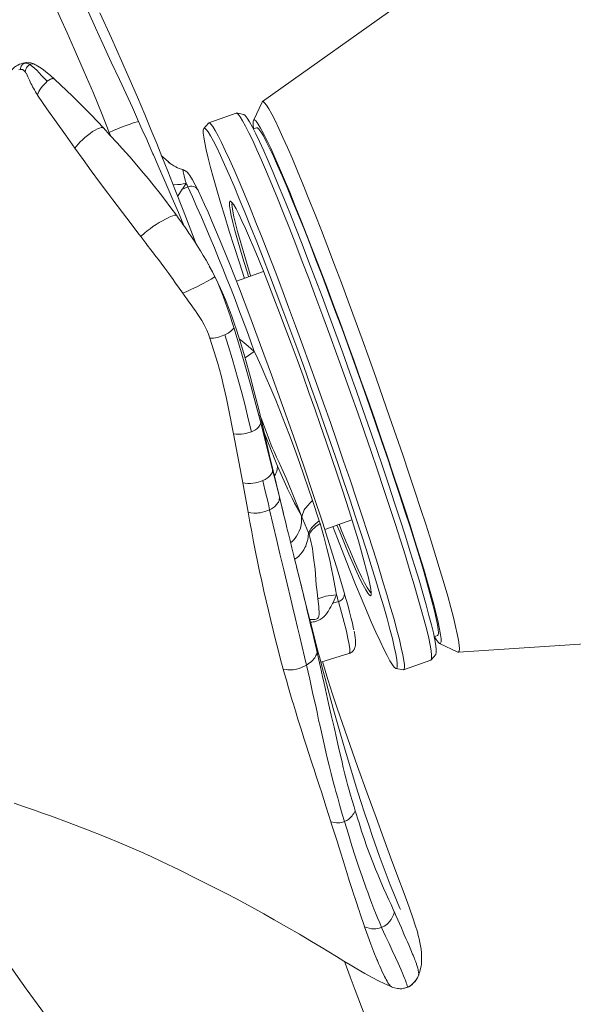
# Model space of a CAD drawing. Units: millimetres. Extents: x 0 to 210, y 0 to 297.
# Drawn here: x 27 to 35, y 66 to 81 of the extents above; entities that cross this region are included whole.
import ezdxf

# ---------------------------------------------------------------- set-up
doc = ezdxf.new("R2010")
doc.units = ezdxf.units.MM
doc.header["$LTSCALE"] = 5
doc.linetypes.add('AUSGEZOGEN', pattern=[0])
doc.layers.add('Layer1', color=8, linetype='Continuous', true_color=0x808080)
doc.layers.add('Layer2', color=136, linetype='Continuous', true_color=0x008080)

# ---------------------------------------------------------------- blocks, each defined once
blk = doc.blocks.new('plh045_nNn013')
at = {"layer": 'Layer1', "color": 56, "linetype": 'AUSGEZOGEN', "lineweight": 18, "true_color": 0x808000}
for p, q in [((37.93, 84.754), (30.522, 79.482)), ((30.517, 79.475), (30.383, 79.192)), ((30.115, 79.306), (29.694, 79.156)), ((30.231, 79.286), (30.122, 79.307)), ((29.689, 79.152), (29.617, 79.068)), ((30.433, 79.08), (30.382, 79.061)), ((29.071, 78.551), (28.962, 78.649)), ((29.292, 78.433), (29.291, 78.433)), ((30.54, 76.859), (30.121, 76.71)), ((30.79, 73.888), (30.781, 73.908)), ((31.485, 72.881), (31.903, 73.03)), ((33.548, 70.986), (42.62, 71.583)), ((33.173, 71.224), (33.225, 71.242)), ((33.256, 71.123), (33.539, 70.988)), ((31.423, 70.832), (31.858, 70.966)), ((33.126, 70.869), (33.198, 70.953)), ((32.7, 70.715), (33.121, 70.865)), ((32.584, 70.735), (32.693, 70.715)), ((32.935, 66.006), (32.935, 66.008)), ((32.508, 65.827), (32.512, 65.824)), ((32.607, 65.796), (32.62, 65.796))]:
    blk.add_line(p, q, dxfattribs=at)
for points in [[(29.502, 77.283), (29.445, 77.431), (29.301, 77.805), (29.173, 78.131), (29.063, 78.409), (28.971, 78.638), (28.891, 78.837), (28.803, 79.051), (28.706, 79.284), (28.595, 79.549), (28.484, 79.809), (28.35, 80.113), (28.194, 80.462), (28.012, 80.855)], [(26.873, 80.083), (26.849, 80.079), (26.825, 80.075), (26.8, 80.068), (26.776, 80.058), (26.748, 80.044), (26.729, 80.033), (26.699, 80.012), (26.683, 79.998), (26.667, 79.983), (26.641, 79.952), (26.622, 79.926), (26.61, 79.907), (26.6, 79.888), (26.593, 79.877), (26.583, 79.857), (26.573, 79.834), (26.559, 79.803), (26.542, 79.759), (26.524, 79.709), (26.506, 79.653)], [(27.005, 80.06), (26.978, 80.071), (26.947, 80.079), (26.913, 80.083), (26.88, 80.084)], [(26.861, 79.943), (26.866, 79.964), (26.873, 79.984), (26.881, 80.002), (26.892, 80.019), (26.901, 80.03), (26.911, 80.04), (26.933, 80.056)], [(26.933, 80.056), (26.949, 80.062), (26.964, 80.066), (26.978, 80.067), (26.993, 80.065), (27.012, 80.056)], [(27.313, 79.831), (27.252, 79.884), (27.206, 79.922), (27.174, 79.948), (27.144, 79.972), (27.108, 79.998), (27.059, 80.031), (27.03, 80.047), (27, 80.062)], [(28.07, 79.076), (27.88, 79.278), (27.784, 79.377), (27.687, 79.475), (27.594, 79.566), (27.501, 79.655), (27.313, 79.831)], [(30.517, 79.475), (30.519, 79.479), (30.534, 79.483), (30.557, 79.466), (30.586, 79.428), (30.623, 79.369), (30.668, 79.289), (30.719, 79.189), (30.776, 79.069), (30.84, 78.931), (30.91, 78.774), (30.985, 78.599), (31.066, 78.407), (31.151, 78.2), (31.241, 77.978), (31.335, 77.742), (31.432, 77.494), (31.533, 77.234), (31.636, 76.965), (31.741, 76.687), (31.847, 76.402), (31.954, 76.11), (32.062, 75.815), (32.17, 75.517), (32.277, 75.217), (32.382, 74.917), (32.486, 74.619), (32.588, 74.324), (32.687, 74.034), (32.783, 73.749), (32.875, 73.472), (32.963, 73.204), (33.047, 72.945), (33.125, 72.699), (33.198, 72.465), (33.265, 72.244), (33.326, 72.039), (33.381, 71.849), (33.429, 71.677), (33.47, 71.522), (33.503, 71.385), (33.53, 71.268), (33.549, 71.171), (33.561, 71.093), (33.565, 71.037), (33.561, 71.001), (33.55, 70.986), (33.539, 70.988)], [(33.121, 70.865), (33.127, 70.869), (33.134, 70.894), (33.134, 70.94), (33.126, 71.007), (33.111, 71.095), (33.088, 71.203), (33.057, 71.331), (33.019, 71.479), (32.974, 71.644), (32.922, 71.827), (32.864, 72.027), (32.799, 72.242), (32.728, 72.472), (32.651, 72.715), (32.569, 72.97), (32.483, 73.236), (32.392, 73.512), (32.296, 73.795), (32.198, 74.085), (32.096, 74.38), (31.993, 74.679), (31.887, 74.98), (31.78, 75.281), (31.672, 75.581), (31.563, 75.879), (31.455, 76.173), (31.348, 76.461), (31.242, 76.742), (31.138, 77.015), (31.037, 77.278), (30.939, 77.529), (30.844, 77.769), (30.753, 77.994), (30.666, 78.205), (30.584, 78.4), (30.508, 78.578), (30.437, 78.738), (30.372, 78.88), (30.313, 79.002), (30.262, 79.105), (30.217, 79.186), (30.179, 79.247), (30.148, 79.287), (30.125, 79.305), (30.115, 79.306)], [(30.231, 79.286), (30.234, 79.285), (30.257, 79.267), (30.287, 79.228), (30.324, 79.168), (30.369, 79.087), (30.42, 78.986), (30.478, 78.865), (30.542, 78.725), (30.612, 78.567), (30.687, 78.391), (30.768, 78.199), (30.854, 77.991), (30.943, 77.768), (31.037, 77.531), (31.135, 77.283), (31.235, 77.023), (31.337, 76.754), (31.442, 76.476), (31.548, 76.191), (31.654, 75.901), (31.761, 75.607), (31.868, 75.311), (31.974, 75.013), (32.078, 74.716), (32.181, 74.421), (32.281, 74.13), (32.378, 73.843), (32.472, 73.563), (32.562, 73.291), (32.648, 73.029), (32.729, 72.777), (32.804, 72.536), (32.875, 72.31), (32.939, 72.097), (32.997, 71.9), (33.048, 71.719), (33.092, 71.555), (33.13, 71.41), (33.16, 71.283), (33.183, 71.177), (33.198, 71.09), (33.206, 71.023), (33.206, 70.978), (33.198, 70.954), (33.198, 70.953)], [(30.386, 79.065), (30.378, 79.13), (30.378, 79.175), (30.386, 79.197), (30.402, 79.199), (30.425, 79.179), (30.456, 79.137), (30.494, 79.074), (30.539, 78.991), (30.591, 78.887), (30.65, 78.763), (30.715, 78.619), (30.786, 78.458), (30.862, 78.278), (30.944, 78.083), (31.03, 77.871), (31.121, 77.645), (31.215, 77.406), (31.313, 77.155), (31.413, 76.893), (31.516, 76.622), (31.62, 76.343), (31.726, 76.058), (31.832, 75.768), (31.938, 75.475), (32.043, 75.18), (32.147, 74.885), (32.25, 74.591), (32.35, 74.301), (32.448, 74.015), (32.542, 73.735), (32.632, 73.463), (32.719, 73.2), (32.8, 72.948), (32.876, 72.707), (32.947, 72.479), (33.011, 72.266), (33.07, 72.068), (33.122, 71.886), (33.166, 71.722), (33.204, 71.577), (33.234, 71.45), (33.257, 71.343), (33.272, 71.257), (33.28, 71.191), (33.28, 71.147), (33.272, 71.124), (33.256, 71.123), (33.233, 71.143), (33.202, 71.184), (33.177, 71.225)], [(29.195, 77.728), (29.111, 77.844), (29.013, 77.975), (28.943, 78.065), (28.836, 78.2), (28.758, 78.296), (28.658, 78.415), (28.557, 78.534), (28.475, 78.628), (28.36, 78.758), (28.281, 78.846), (28.17, 78.967), (28.07, 79.076)], [(32.596, 70.875), (32.581, 70.962), (32.558, 71.069), (32.528, 71.196), (32.49, 71.341), (32.446, 71.504), (32.394, 71.685), (32.336, 71.882), (32.272, 72.095), (32.202, 72.322), (32.127, 72.562), (32.046, 72.814), (31.96, 73.077), (31.87, 73.349), (31.776, 73.629), (31.679, 73.915), (31.579, 74.207), (31.476, 74.502), (31.372, 74.799), (31.266, 75.096), (31.159, 75.393), (31.052, 75.687), (30.945, 75.977), (30.84, 76.262), (30.735, 76.539), (30.633, 76.809), (30.532, 77.068), (30.435, 77.317), (30.341, 77.553), (30.251, 77.776), (30.166, 77.984), (30.085, 78.177), (30.009, 78.353), (29.939, 78.511), (29.875, 78.651), (29.818, 78.772), (29.766, 78.873), (29.722, 78.953), (29.685, 79.014), (29.655, 79.053), (29.632, 79.071), (29.617, 79.068), (29.609, 79.043), (29.609, 78.998), (29.617, 78.932), (29.632, 78.845), (29.655, 78.738), (29.685, 78.611), (29.723, 78.466), (29.767, 78.303), (29.818, 78.122), (29.876, 77.924), (29.94, 77.712), (30.011, 77.485), (30.086, 77.245), (30.167, 76.993), (30.245, 76.754)], [(29.689, 79.152), (29.704, 79.155), (29.727, 79.137), (29.757, 79.097), (29.795, 79.036), (29.84, 78.954), (29.892, 78.852), (29.95, 78.73), (30.015, 78.588), (30.086, 78.428), (30.163, 78.25), (30.244, 78.055), (30.331, 77.844), (30.422, 77.619), (30.517, 77.379), (30.615, 77.128), (30.717, 76.865), (30.821, 76.592), (30.927, 76.311), (31.034, 76.023), (31.142, 75.729), (31.25, 75.431), (31.358, 75.131), (31.465, 74.829), (31.571, 74.529), (31.675, 74.23), (31.776, 73.935), (31.875, 73.645), (31.97, 73.362), (32.061, 73.086), (32.148, 72.82), (32.23, 72.565), (32.306, 72.322), (32.377, 72.092), (32.442, 71.877), (32.501, 71.677), (32.553, 71.494), (32.598, 71.328), (32.636, 71.181), (32.666, 71.053), (32.689, 70.945), (32.705, 70.857)], [(30.433, 79.08), (30.445, 79.078), (30.469, 79.057), (30.499, 79.015), (30.537, 78.952), (30.582, 78.868), (30.634, 78.763), (30.692, 78.64), (30.757, 78.497), (30.827, 78.336), (30.903, 78.157), (30.984, 77.963), (31.069, 77.752), (31.159, 77.528), (31.252, 77.291), (31.349, 77.042), (31.448, 76.783), (31.549, 76.515), (31.652, 76.24), (31.756, 75.959), (31.86, 75.673), (31.964, 75.385), (32.067, 75.095), (32.169, 74.806), (32.269, 74.519), (32.366, 74.235), (32.461, 73.956), (32.552, 73.684), (32.639, 73.42), (32.722, 73.165), (32.8, 72.921), (32.873, 72.69), (32.94, 72.472), (33.001, 72.269), (33.055, 72.081), (33.103, 71.911), (33.144, 71.758), (33.178, 71.623), (33.204, 71.508), (33.223, 71.413), (33.234, 71.339), (33.238, 71.285), (33.233, 71.253), (33.225, 71.242)], [(29.291, 78.434), (29.239, 78.452), (29.212, 78.463), (29.185, 78.476), (29.156, 78.492), (29.127, 78.51), (29.068, 78.55)], [(29.53, 78.112), (29.486, 78.199), (29.443, 78.277), (29.404, 78.34), (29.385, 78.365), (29.364, 78.389), (29.335, 78.413), (29.322, 78.422), (29.305, 78.429), (29.291, 78.433)], [(31.784, 71.908), (31.691, 72.224), (31.58, 72.584), (31.453, 72.98), (31.313, 73.407), (31.161, 73.857), (31.001, 74.321), (30.834, 74.793), (30.665, 75.264), (30.495, 75.726), (30.329, 76.172), (30.167, 76.592), (30.015, 76.982), (29.873, 77.333), (29.744, 77.639), (29.685, 77.775), (29.631, 77.896), (29.536, 78.099)], [(30.31, 76.777), (30.295, 76.823), (30.237, 77.014), (30.184, 77.19), (30.138, 77.351), (30.099, 77.494), (30.067, 77.619), (30.042, 77.724), (30.024, 77.811), (30.014, 77.876), (30.012, 77.921), (30.018, 77.945), (30.031, 77.947), (30.052, 77.928), (30.08, 77.888), (30.115, 77.827), (30.157, 77.745), (30.206, 77.643), (30.261, 77.522), (30.322, 77.383), (30.389, 77.227), (30.461, 77.054), (30.537, 76.866), (30.617, 76.664), (30.701, 76.45), (30.787, 76.225), (30.876, 75.991), (30.966, 75.749), (31.057, 75.501), (31.149, 75.249), (31.24, 74.995), (31.331, 74.74), (31.42, 74.486), (31.506, 74.235), (31.59, 73.989), (31.671, 73.749), (31.747, 73.517), (31.819, 73.295), (31.886, 73.085), (31.948, 72.887), (32.003, 72.703), (32.052, 72.534), (32.095, 72.383), (32.131, 72.248), (32.16, 72.133), (32.181, 72.037), (32.194, 71.961), (32.194, 71.961)], [(30.057, 77.922), (30.053, 77.902), (30.055, 77.857), (30.065, 77.792), (30.082, 77.707), (30.107, 77.602), (30.139, 77.479), (30.178, 77.337), (30.223, 77.178), (30.275, 77.004), (30.333, 76.815), (30.342, 76.788)], [(29.191, 77.726), (29.185, 77.73), (29.178, 77.731), (29.167, 77.729), (29.139, 77.721), (29.106, 77.708), (29.069, 77.691), (29.026, 77.67), (28.979, 77.644), (28.931, 77.616), (28.882, 77.585), (28.834, 77.553), (28.789, 77.521), (28.746, 77.488), (28.707, 77.458), (28.644, 77.401)], [(29.695, 76.959), (29.653, 77.034), (29.609, 77.109), (29.566, 77.181), (29.522, 77.251), (29.473, 77.327), (29.447, 77.367), (29.418, 77.41), (29.388, 77.454), (29.356, 77.502), (29.323, 77.55), (29.3, 77.582), (29.272, 77.621), (29.253, 77.648), (29.222, 77.691), (29.195, 77.728)], [(28.644, 77.401), (28.722, 77.299), (28.722, 77.299), (28.722, 77.299), (28.722, 77.299), (28.722, 77.298), (28.723, 77.297), (28.727, 77.292), (28.745, 77.269), (28.801, 77.197), (28.841, 77.145), (28.88, 77.095), (28.9, 77.07), (28.9, 77.069), (28.902, 77.067), (28.905, 77.063), (28.91, 77.057), (28.92, 77.044), (28.959, 76.992)], [(29.688, 76.972), (29.704, 76.942), (29.735, 76.884), (29.759, 76.838), (29.787, 76.783)], [(30.649, 73.951), (30.554, 74.357), (30.47, 74.709), (30.396, 75.005), (30.333, 75.246), (30.283, 75.431), (30.235, 75.598), (30.184, 75.765), (30.121, 75.962), (30.086, 76.066), (30.049, 76.171), (30.004, 76.291), (29.957, 76.412), (29.902, 76.541), (29.85, 76.653), (29.805, 76.748), (29.751, 76.855), (29.703, 76.944)], [(30.353, 74.388), (30.305, 74.59), (30.255, 74.793), (30.204, 74.991), (30.15, 75.19), (30.104, 75.355), (30.056, 75.521), (30, 75.702), (29.943, 75.883)], [(30.79, 73.889), (30.78, 73.912), (30.742, 73.994), (30.703, 74.081), (30.679, 74.134), (30.66, 74.181), (30.631, 74.253), (30.594, 74.351), (30.554, 74.457), (30.512, 74.572), (30.485, 74.644)], [(30.865, 73.054), (30.775, 73.423), (30.648, 73.956)], [(30.903, 73.523), (30.83, 73.683), (30.755, 73.857)], [(30.531, 73.636), (30.545, 73.566), (30.562, 73.491), (30.585, 73.394), (30.614, 73.277), (30.634, 73.182)], [(30.634, 73.182), (30.665, 73.199), (30.693, 73.217), (30.707, 73.228), (30.72, 73.24), (30.742, 73.265), (30.761, 73.289), (30.769, 73.302), (30.775, 73.314), (30.78, 73.33), (30.783, 73.345), (30.786, 73.375)], [(31.126, 73.085), (31.128, 73.02), (31.126, 72.987), (31.122, 72.954), (31.116, 72.928), (31.108, 72.903), (31.088, 72.852), (31.07, 72.814), (31.049, 72.777), (31.029, 72.747), (31.005, 72.719), (30.982, 72.696), (30.958, 72.673)], [(32.194, 71.961), (32.2, 71.906), (32.199, 71.871), (32.189, 71.858), (32.173, 71.867), (32.148, 71.896), (32.116, 71.947), (32.078, 72.019), (32.032, 72.11), (31.98, 72.222), (31.922, 72.352), (31.858, 72.5), (31.789, 72.665), (31.715, 72.845), (31.673, 72.948)], [(31.705, 72.96), (31.739, 72.876), (31.812, 72.698), (31.881, 72.534), (31.944, 72.388), (32.001, 72.259), (32.053, 72.149), (32.098, 72.058), (32.137, 71.987), (32.168, 71.937), (32.192, 71.908), (32.201, 71.901)], [(31.608, 72.925), (31.68, 72.739), (31.778, 72.49), (31.872, 72.254), (31.961, 72.031), (32.047, 71.823), (32.128, 71.63), (32.203, 71.454), (32.273, 71.296), (32.337, 71.156), (32.395, 71.035), (32.446, 70.934), (32.491, 70.854), (32.528, 70.793), (32.558, 70.754), (32.581, 70.736), (32.596, 70.739), (32.604, 70.763), (32.604, 70.809), (32.596, 70.875)], [(32.653, 67.018), (32.643, 67.039), (32.612, 67.109), (32.559, 67.238), (32.496, 67.395), (32.418, 67.6), (32.326, 67.85), (32.222, 68.145), (32.164, 68.315), (32.104, 68.494), (32.038, 68.698), (31.97, 68.911), (31.88, 69.203), (31.799, 69.475), (31.728, 69.722), (31.667, 69.936), (31.616, 70.119), (31.558, 70.328), (31.49, 70.579), (31.45, 70.73), (31.411, 70.878), (31.379, 71), (31.363, 71.063), (31.346, 71.128), (31.32, 71.231), (31.283, 71.374), (31.229, 71.586), (31.163, 71.85), (31.084, 72.164), (31.05, 72.3)], [(31.931, 71.33), (31.924, 71.366), (31.91, 71.432), (31.891, 71.509), (31.866, 71.609), (31.838, 71.716), (31.829, 71.749), (31.82, 71.782), (31.811, 71.812), (31.801, 71.847), (31.784, 71.908)], [(31.858, 70.966), (31.863, 70.968), (31.87, 70.992), (31.869, 71.038), (31.861, 71.107), (31.843, 71.198), (31.818, 71.31), (31.785, 71.443), (31.745, 71.597), (31.696, 71.769)], [(31.857, 70.968), (31.874, 70.973), (31.89, 70.98), (31.9, 70.986), (31.909, 70.994), (31.924, 71.01), (31.936, 71.027), (31.944, 71.042), (31.95, 71.057), (31.954, 71.071), (31.959, 71.101), (31.96, 71.14), (31.958, 71.174), (31.954, 71.211), (31.949, 71.248), (31.941, 71.291), (31.937, 71.31)], [(32.932, 66.009), (32.949, 66.059), (32.963, 66.107), (32.97, 66.143), (32.975, 66.175), (32.978, 66.233), (32.978, 66.293), (32.976, 66.346), (32.971, 66.402), (32.963, 66.455), (32.953, 66.509), (32.941, 66.563), (32.927, 66.616), (32.913, 66.67), (32.881, 66.774), (32.848, 66.872), (32.785, 67.053), (32.709, 67.264), (32.614, 67.522), (32.501, 67.826), (32.397, 68.106), (32.277, 68.434), (32.141, 68.809), (31.991, 69.224), (31.834, 69.667), (31.676, 70.122), (31.603, 70.34), (31.567, 70.451), (31.532, 70.564), (31.491, 70.702), (31.451, 70.841)], [(32.705, 70.857), (32.713, 70.79), (32.713, 70.744), (32.705, 70.719), (32.693, 70.715)], [(26.69, 68.656), (26.836, 68.607), (26.989, 68.554), (27.131, 68.504), (27.267, 68.455), (27.542, 68.354), (27.822, 68.248), (28.085, 68.144), (28.358, 68.031), (28.503, 67.969), (28.648, 67.905), (28.808, 67.833), (28.966, 67.758), (29.246, 67.624), (29.502, 67.497), (29.801, 67.347), (29.962, 67.264), (30.123, 67.179), (30.357, 67.052), (30.546, 66.947), (30.702, 66.858), (30.892, 66.75), (31.094, 66.633), (31.282, 66.523), (31.429, 66.434), (31.548, 66.362), (31.664, 66.291), (31.78, 66.221), (31.876, 66.162), (31.979, 66.101), (32.102, 66.031), (32.208, 65.973), (32.326, 65.911), (32.459, 65.849), (32.508, 65.826)], [(31.955, 68.54), (31.932, 68.499), (31.919, 68.48), (31.905, 68.46), (31.882, 68.435), (31.855, 68.412), (31.823, 68.391), (31.788, 68.373)], [(34.02, 60.876), (33.746, 61.475), (33.623, 61.747), (33.501, 62.021), (33.284, 62.515), (33.093, 62.959), (32.927, 63.349), (32.786, 63.685), (32.677, 63.948), (32.591, 64.158), (32.528, 64.312), (32.486, 64.415), (32.445, 64.517), (32.398, 64.635), (32.311, 64.852), (32.21, 65.109), (32.093, 65.407), (31.953, 65.773), (31.875, 65.979), (31.798, 66.186), (31.787, 66.216)], [(32.706, 65.8), (32.73, 65.805), (32.751, 65.811), (32.771, 65.82), (32.792, 65.83), (32.811, 65.843), (32.832, 65.859), (32.851, 65.877), (32.874, 65.902), (32.894, 65.929), (32.906, 65.947), (32.916, 65.966), (32.934, 66.005)], [(32.512, 65.824), (32.535, 65.815), (32.559, 65.807), (32.606, 65.797)]]:
    blk.add_lwpolyline(points, dxfattribs=at)
at = {"layer": 'Layer2', "color": 56, "linetype": 'AUSGEZOGEN', "lineweight": 18, "true_color": 0x808000}
for p, q in [((28.159, 79.004), (28.176, 78.961)), ((29.087, 78.536), (29.071, 78.551)), ((29.289, 78.133), (29.282, 78.13)), ((29.289, 78.133), (29.344, 78.223)), ((29.373, 78.166), (29.289, 78.133)), ((28.137, 78.068), (28.216, 77.965)), ((30.397, 75.628), (30.255, 75.527)), ((30.397, 75.628), (30.424, 75.57)), ((30.497, 74.525), (30.68, 73.801)), ((30.078, 74.357), (30.218, 73.601)), ((30.58, 74.298), (30.573, 74.276)), ((30.218, 73.601), (30.302, 73.147)), ((31.297, 73.325), (31.398, 73.016)), ((31.132, 73.075), (31.126, 73.085)), ((31.236, 72.826), (31.132, 73.075)), ((31.398, 73.016), (31.411, 72.974)), ((31.243, 72.802), (31.236, 72.826)), ((31.61, 71.741), (31.666, 71.872)), ((31.61, 71.741), (31.603, 71.739)), ((31.696, 71.769), (31.61, 71.741)), ((31.502, 71.566), (31.511, 71.577)), ((32.29, 66.247), (32.297, 66.23))]:
    blk.add_line(p, q, dxfattribs=at)
for points in [[(28.611, 79.177), (28.516, 79.39), (28.419, 79.602), (28.315, 79.825), (28.191, 80.09), (28.059, 80.374), (27.946, 80.621), (27.837, 80.865), (27.616, 81.368), (27.388, 81.878)], [(26.963, 81.716), (27.074, 81.488), (27.185, 81.257), (27.294, 81.022), (27.404, 80.781), (27.512, 80.542), (27.619, 80.299), (27.774, 79.943), (27.914, 79.615), (28.038, 79.31), (28.159, 79.004)], [(26.79, 79.977), (26.792, 79.995), (26.795, 80.012), (26.801, 80.028), (26.809, 80.042), (26.817, 80.053), (26.826, 80.061), (26.847, 80.075)], [(26.847, 80.075), (26.862, 80.082), (26.869, 80.083), (26.877, 80.084), (26.88, 80.083)], [(26.847, 80.075), (26.869, 80.075), (26.893, 80.071), (26.913, 80.065), (26.933, 80.056)], [(26.764, 79.972), (26.79, 79.977)], [(26.79, 79.977), (26.811, 79.978), (26.821, 79.976), (26.824, 79.975), (26.826, 79.974), (26.827, 79.974), (26.829, 79.973), (26.831, 79.972), (26.831, 79.971), (26.831, 79.971), (26.831, 79.971), (26.831, 79.971), (26.831, 79.971), (26.847, 79.959), (26.861, 79.943)], [(26.861, 79.943), (26.865, 79.938), (26.874, 79.927), (26.879, 79.918), (26.88, 79.916), (26.892, 79.891), (26.904, 79.864), (26.928, 79.811), (26.951, 79.762), (26.962, 79.739), (26.977, 79.711), (26.988, 79.689), (26.998, 79.672), (26.999, 79.67), (27.001, 79.667), (27.004, 79.662), (27.01, 79.652), (27.021, 79.632), (27.036, 79.607), (27.05, 79.585)], [(26.933, 80.056), (26.961, 80.037), (26.982, 80.021), (27.01, 79.993), (27.039, 79.966), (27.075, 79.927), (27.114, 79.886), (27.159, 79.841), (27.203, 79.796)], [(27.05, 79.585), (27.06, 79.611), (27.073, 79.638), (27.089, 79.666), (27.108, 79.695), (27.13, 79.723), (27.153, 79.749), (27.178, 79.773), (27.203, 79.796)], [(27.203, 79.796), (27.227, 79.813), (27.25, 79.827), (27.271, 79.835), (27.28, 79.837), (27.288, 79.838), (27.301, 79.836), (27.313, 79.83)], [(27.05, 79.585), (27.051, 79.583), (27.06, 79.569), (27.127, 79.468), (27.197, 79.369), (27.341, 79.173), (27.486, 78.969), (27.63, 78.763)], [(28.159, 79.004), (28.227, 79.036), (28.286, 79.061), (28.375, 79.098), (28.465, 79.131), (28.531, 79.153), (28.611, 79.177)], [(29.309, 77.569), (29.225, 77.77), (29.13, 77.995), (29.008, 78.279), (28.931, 78.455), (28.884, 78.562), (28.86, 78.616), (28.841, 78.659), (28.833, 78.679), (28.803, 78.747), (28.737, 78.896), (28.669, 79.048), (28.611, 79.177)], [(27.63, 78.763), (27.652, 78.794), (27.678, 78.827), (27.709, 78.86), (27.744, 78.894), (27.782, 78.928), (27.821, 78.961), (27.862, 78.991), (27.902, 79.019), (27.941, 79.043), (27.976, 79.061), (28.006, 79.073), (28.033, 79.081), (28.044, 79.083), (28.055, 79.084), (28.063, 79.082), (28.067, 79.078), (28.068, 79.075)], [(27.63, 78.763), (27.754, 78.588), (27.879, 78.413), (28.007, 78.24), (28.137, 78.068)], [(29.336, 78.251), (29.314, 78.339), (29.302, 78.4), (29.297, 78.423), (29.294, 78.431), (29.292, 78.434), (29.292, 78.433)], [(29.344, 78.223), (29.34, 78.237), (29.336, 78.251)], [(29.344, 78.223), (29.301, 78.214), (29.258, 78.206), (29.214, 78.201), (29.17, 78.2), (29.145, 78.202)], [(29.282, 78.13), (29.257, 78.09), (29.242, 78.066), (29.222, 78.035), (29.215, 78.024)], [(29.373, 78.166), (29.393, 78.172), (29.414, 78.176), (29.435, 78.176), (29.455, 78.172), (29.475, 78.165), (29.493, 78.155), (29.508, 78.143), (29.521, 78.128), (29.529, 78.114), (29.536, 78.099)], [(28.216, 77.965), (28.431, 77.683), (28.527, 77.556), (28.601, 77.458), (28.644, 77.401)], [(28.959, 76.992), (29.019, 76.913), (29.08, 76.831)], [(29.08, 76.831), (29.131, 76.759), (29.132, 76.756), (29.136, 76.751), (29.183, 76.683), (29.293, 76.528)], [(29.293, 76.528), (29.354, 76.553), (29.43, 76.586), (29.513, 76.626), (29.598, 76.669), (29.675, 76.71), (29.734, 76.744), (29.773, 76.769), (29.782, 76.777), (29.787, 76.783)], [(29.787, 76.783), (29.832, 76.686), (29.876, 76.585), (29.917, 76.48), (29.953, 76.38), (29.979, 76.308), (30.003, 76.236), (30.028, 76.163), (30.053, 76.089), (30.082, 75.999)], [(29.293, 76.528), (29.326, 76.482), (29.357, 76.439), (29.389, 76.394), (29.422, 76.349), (29.456, 76.3), (29.488, 76.256), (29.518, 76.212), (29.557, 76.153), (29.588, 76.103), (29.623, 76.04), (29.645, 75.999), (29.664, 75.957), (29.689, 75.894), (29.712, 75.83)], [(29.943, 75.883), (29.994, 75.91), (30.015, 75.924), (30.035, 75.939), (30.051, 75.954), (30.065, 75.969), (30.074, 75.984), (30.082, 75.999)], [(30.082, 75.999), (30.184, 75.657), (30.271, 75.356), (30.349, 75.079), (30.423, 74.808), (30.497, 74.525)], [(29.712, 75.83), (29.769, 75.834), (29.798, 75.838), (29.828, 75.844), (29.858, 75.852), (29.887, 75.861), (29.943, 75.883)], [(29.712, 75.83), (29.775, 75.635), (29.834, 75.44), (29.86, 75.349), (29.884, 75.258), (29.928, 75.077), (29.968, 74.899), (30.005, 74.722), (30.078, 74.357)], [(30.397, 75.628), (30.304, 75.707), (30.211, 75.784), (30.189, 75.802), (30.168, 75.818), (30.167, 75.819)], [(30.424, 75.57), (30.501, 75.402), (30.577, 75.232), (30.654, 75.054), (30.728, 74.874), (30.803, 74.69), (30.875, 74.506), (30.949, 74.31), (31.021, 74.114), (31.094, 73.914), (31.163, 73.716), (31.297, 73.325)], [(30.353, 74.388), (30.385, 74.403), (30.414, 74.42), (30.44, 74.439), (30.46, 74.458), (30.473, 74.475), (30.482, 74.491), (30.497, 74.525)], [(30.078, 74.357), (30.117, 74.352), (30.159, 74.349), (30.198, 74.35), (30.238, 74.355), (30.267, 74.361), (30.296, 74.369), (30.353, 74.388)], [(30.58, 74.298), (30.556, 74.36), (30.549, 74.379)], [(30.755, 73.857), (30.713, 73.959), (30.692, 74.012), (30.676, 74.051), (30.672, 74.061), (30.671, 74.064), (30.671, 74.065), (30.671, 74.065), (30.671, 74.065), (30.58, 74.298)], [(30.755, 73.857), (30.749, 73.805), (30.743, 73.78), (30.734, 73.755), (30.722, 73.732), (30.707, 73.709)], [(31.132, 73.075), (30.972, 73.47), (30.888, 73.671), (30.843, 73.774), (30.795, 73.879), (30.79, 73.888)], [(30.531, 73.636), (30.564, 73.653), (30.595, 73.672), (30.621, 73.691), (30.642, 73.713), (30.659, 73.734), (30.666, 73.746), (30.671, 73.757), (30.677, 73.779), (30.68, 73.801)], [(30.786, 73.375), (30.784, 73.383), (30.78, 73.401), (30.734, 73.587), (30.68, 73.801)], [(30.218, 73.601), (30.257, 73.595), (30.296, 73.591), (30.336, 73.591), (30.377, 73.594), (30.417, 73.6), (30.456, 73.609), (30.494, 73.622), (30.531, 73.636)], [(30.924, 73.479), (30.911, 73.506), (30.903, 73.523)], [(30.982, 73.362), (30.954, 73.417), (30.924, 73.479)], [(31.365, 70.987), (31.362, 71.001), (31.356, 71.029), (31.319, 71.184), (31.293, 71.295), (31.266, 71.408), (31.243, 71.506), (31.214, 71.625), (31.19, 71.726), (31.168, 71.818), (31.149, 71.897), (31.137, 71.948), (31.123, 72.004), (31.114, 72.04), (31.105, 72.077), (31.095, 72.117), (31.085, 72.158), (31.075, 72.199), (31.065, 72.24), (31.064, 72.245), (31.054, 72.285), (31.047, 72.315), (31.038, 72.349), (31.029, 72.385), (31.007, 72.475), (30.977, 72.599), (30.949, 72.71), (30.924, 72.812), (30.911, 72.866), (30.901, 72.906), (30.889, 72.955), (30.867, 73.045), (30.859, 73.077), (30.855, 73.096), (30.841, 73.152), (30.82, 73.237), (30.801, 73.314), (30.786, 73.375)], [(31.124, 73.089), (31.056, 73.217), (31.055, 73.217), (31.054, 73.22), (31.051, 73.226), (31.019, 73.288), (30.982, 73.362)], [(31.297, 73.325), (31.258, 73.289), (31.222, 73.252), (31.192, 73.216), (31.179, 73.198), (31.168, 73.181), (31.155, 73.153), (31.145, 73.127), (31.132, 73.075)], [(30.302, 73.147), (30.346, 73.139), (30.392, 73.133), (30.416, 73.133), (30.44, 73.133), (30.464, 73.135), (30.488, 73.139), (30.526, 73.147), (30.562, 73.157), (30.634, 73.182)], [(30.634, 73.182), (30.688, 72.949), (30.745, 72.708), (30.792, 72.502), (30.852, 72.255), (30.902, 72.041), (30.959, 71.806), (30.991, 71.67), (31.026, 71.522), (31.063, 71.367), (31.099, 71.223), (31.135, 71.07), (31.171, 70.914), (31.202, 70.785)], [(31.126, 73.085), (31.125, 73.087), (31.124, 73.089)], [(31.398, 73.016), (31.336, 72.963), (31.309, 72.936), (31.285, 72.909), (31.27, 72.889), (31.257, 72.868), (31.236, 72.826)], [(31.411, 72.974), (31.348, 72.926), (31.319, 72.902), (31.295, 72.878), (31.279, 72.859), (31.265, 72.84), (31.243, 72.802)], [(31.656, 71.928), (31.613, 72.151), (31.589, 72.275), (31.562, 72.405), (31.519, 72.586), (31.469, 72.772), (31.411, 72.974)], [(31.236, 72.826), (31.228, 72.761), (31.222, 72.728), (31.214, 72.696), (31.2, 72.649), (31.19, 72.625), (31.179, 72.602), (31.16, 72.566), (31.136, 72.531), (31.11, 72.499), (31.082, 72.469), (31.054, 72.444), (31.025, 72.423), (31.02, 72.42)], [(31.379, 71.811), (31.366, 71.916), (31.354, 72.027), (31.334, 72.27), (31.312, 72.443), (31.3, 72.537), (31.293, 72.585), (31.285, 72.632), (31.276, 72.675), (31.266, 72.718), (31.243, 72.802)], [(31.666, 71.872), (31.581, 71.863), (31.539, 71.857), (31.498, 71.849), (31.468, 71.841), (31.438, 71.832), (31.379, 71.811)], [(31.666, 71.872), (31.661, 71.9), (31.656, 71.928)], [(31.253, 71.491), (31.307, 71.489), (31.332, 71.491), (31.354, 71.495), (31.363, 71.499), (31.371, 71.504), (31.378, 71.51), (31.383, 71.516), (31.394, 71.543), (31.398, 71.572), (31.394, 71.69), (31.379, 71.811), (31.379, 71.811)], [(31.603, 71.739), (31.577, 71.685), (31.56, 71.655), (31.538, 71.617), (31.518, 71.587), (31.516, 71.584), (31.511, 71.577)], [(31.502, 71.566), (31.495, 71.558), (31.489, 71.552), (31.483, 71.546), (31.479, 71.541), (31.47, 71.533), (31.445, 71.512), (31.416, 71.492), (31.392, 71.479), (31.366, 71.468), (31.345, 71.462), (31.324, 71.456), (31.303, 71.453), (31.283, 71.45), (31.264, 71.449)], [(31.365, 70.987), (31.355, 70.952), (31.349, 70.935), (31.341, 70.918), (31.331, 70.902), (31.32, 70.887), (31.295, 70.858), (31.273, 70.839), (31.251, 70.82), (31.202, 70.785)], [(31.955, 68.54), (31.937, 68.601), (31.907, 68.699), (31.883, 68.778), (31.861, 68.857), (31.836, 68.947), (31.815, 69.029), (31.796, 69.102), (31.771, 69.207), (31.751, 69.29), (31.726, 69.398), (31.709, 69.474), (31.688, 69.566), (31.666, 69.663), (31.628, 69.828), (31.585, 70.017), (31.544, 70.195), (31.496, 70.409), (31.475, 70.503), (31.451, 70.61), (31.418, 70.758), (31.388, 70.89), (31.365, 70.987)], [(30.843, 70.725), (30.892, 70.718), (30.917, 70.715), (30.943, 70.714), (30.969, 70.714), (30.995, 70.716), (31.021, 70.72), (31.047, 70.725), (31.087, 70.736), (31.126, 70.751), (31.202, 70.785)], [(30.843, 70.725), (30.863, 70.655), (30.892, 70.554), (30.925, 70.439), (30.958, 70.33), (30.984, 70.243), (31.001, 70.184), (31.032, 70.083), (31.071, 69.955), (31.11, 69.83), (31.14, 69.734), (31.163, 69.662), (31.198, 69.552), (31.239, 69.425), (31.276, 69.311), (31.301, 69.235), (31.321, 69.174), (31.348, 69.089), (31.379, 68.996), (31.408, 68.905), (31.432, 68.83)], [(31.202, 70.785), (31.252, 70.57), (31.302, 70.338), (31.34, 70.181), (31.366, 70.061), (31.39, 69.94), (31.411, 69.844), (31.433, 69.75), (31.476, 69.566), (31.5, 69.451), (31.526, 69.338), (31.554, 69.238), (31.585, 69.115), (31.621, 68.967), (31.638, 68.901), (31.655, 68.835), (31.684, 68.739), (31.718, 68.618), (31.754, 68.488), (31.788, 68.373)], [(31.432, 68.83), (31.507, 68.595), (31.578, 68.37)], [(32.559, 66.976), (32.557, 66.982), (32.552, 66.992), (32.507, 67.092), (32.473, 67.164), (32.43, 67.26), (32.393, 67.346), (32.352, 67.442), (32.309, 67.545), (32.269, 67.64), (32.225, 67.749), (32.181, 67.863), (32.136, 67.984), (32.091, 68.11), (32.072, 68.168), (32.053, 68.225), (32.034, 68.284), (32.013, 68.353), (31.996, 68.408), (31.97, 68.492), (31.955, 68.54)], [(31.578, 68.37), (31.636, 68.357), (31.665, 68.353), (31.694, 68.353), (31.717, 68.355), (31.741, 68.36), (31.788, 68.373)], [(31.788, 68.373), (31.849, 68.177), (31.903, 67.999), (31.956, 67.838), (32.017, 67.655), (32.062, 67.524), (32.125, 67.346), (32.147, 67.283), (32.175, 67.205), (32.212, 67.11), (32.244, 67.025), (32.267, 66.963), (32.299, 66.889), (32.333, 66.81), (32.362, 66.739)], [(31.578, 68.37), (31.59, 68.333), (31.615, 68.256), (31.639, 68.181), (31.658, 68.119), (31.679, 68.055), (31.697, 67.997), (31.71, 67.953), (31.731, 67.887), (31.766, 67.772), (31.798, 67.669), (31.824, 67.587), (31.863, 67.462), (31.892, 67.373), (31.912, 67.311), (31.929, 67.26), (31.953, 67.185), (31.978, 67.109), (32.001, 67.04), (32.013, 67.003), (32.03, 66.951), (32.051, 66.889), (32.071, 66.832), (32.088, 66.784), (32.099, 66.751)], [(32.559, 66.976), (32.545, 66.934), (32.537, 66.913), (32.527, 66.893), (32.507, 66.862), (32.484, 66.833), (32.466, 66.812), (32.445, 66.791), (32.425, 66.774), (32.403, 66.759), (32.383, 66.748), (32.362, 66.739)], [(32.935, 66.008), (32.935, 66.01), (32.935, 66.018), (32.934, 66.028), (32.933, 66.042), (32.931, 66.057), (32.928, 66.07), (32.925, 66.088), (32.919, 66.112), (32.91, 66.141), (32.902, 66.168), (32.898, 66.179), (32.893, 66.193), (32.89, 66.203), (32.885, 66.218), (32.881, 66.229), (32.876, 66.24), (32.869, 66.258), (32.864, 66.27), (32.858, 66.285), (32.848, 66.309), (32.839, 66.329), (32.83, 66.351), (32.823, 66.37), (32.802, 66.419), (32.78, 66.471), (32.76, 66.519), (32.738, 66.568), (32.712, 66.626), (32.685, 66.69), (32.667, 66.734), (32.639, 66.798), (32.612, 66.859), (32.583, 66.924), (32.559, 66.976)], [(32.099, 66.751), (32.149, 66.611), (32.197, 66.48), (32.244, 66.359), (32.29, 66.247)], [(32.099, 66.751), (32.135, 66.738), (32.171, 66.727), (32.208, 66.719), (32.226, 66.717), (32.244, 66.716), (32.273, 66.718), (32.303, 66.723), (32.362, 66.739)], [(32.362, 66.739), (32.422, 66.606), (32.478, 66.49), (32.526, 66.383), (32.578, 66.275), (32.615, 66.189), (32.656, 66.097), (32.682, 66.033), (32.698, 65.993), (32.713, 65.959), (32.723, 65.936), (32.733, 65.91), (32.742, 65.883), (32.749, 65.862), (32.753, 65.853), (32.756, 65.845), (32.758, 65.836), (32.759, 65.826), (32.76, 65.819), (32.762, 65.816)], [(27.551, 64.863), (27.539, 64.88), (27.512, 64.916), (27.101, 65.481), (26.878, 65.793), (26.657, 66.106)], [(32.297, 66.23), (32.315, 66.185), (32.334, 66.141), (32.349, 66.105), (32.359, 66.082), (32.372, 66.053), (32.389, 66.017), (32.406, 65.984), (32.421, 65.956), (32.431, 65.936), (32.445, 65.909), (32.46, 65.884), (32.473, 65.865), (32.482, 65.854)], [(32.762, 65.816), (32.783, 65.827), (32.803, 65.838), (32.825, 65.854), (32.845, 65.872), (32.87, 65.898), (32.891, 65.925), (32.904, 65.944), (32.915, 65.964), (32.935, 66.006)], [(32.482, 65.854), (32.501, 65.832), (32.508, 65.827)], [(32.606, 65.798), (32.641, 65.794), (32.672, 65.794), (32.703, 65.799), (32.732, 65.807), (32.762, 65.816)]]:
    blk.add_lwpolyline(points, dxfattribs=at)
for centre, radius, start, end in [((25.719, 76.368), 4.073, 26.2024, 27.0981), ((-0.437, 64.668), 32.724, 19.5692, 24.3622), ((57.086, 77.862), 27.196, 189.9844, 195.2136), ((12.59, 66.304), 19.872, 15.961, 16.2723), ((31.674, 71.88), 0.113, 281.2962, 14.2866)]:
    blk.add_arc(centre, radius, start, end, dxfattribs=at)

msp = doc.modelspace()

# ---------------------------------------------------------------- block references
msp.add_blockref('plh045_nNn013', (0, 0))

doc.saveas('drawing.dxf')
